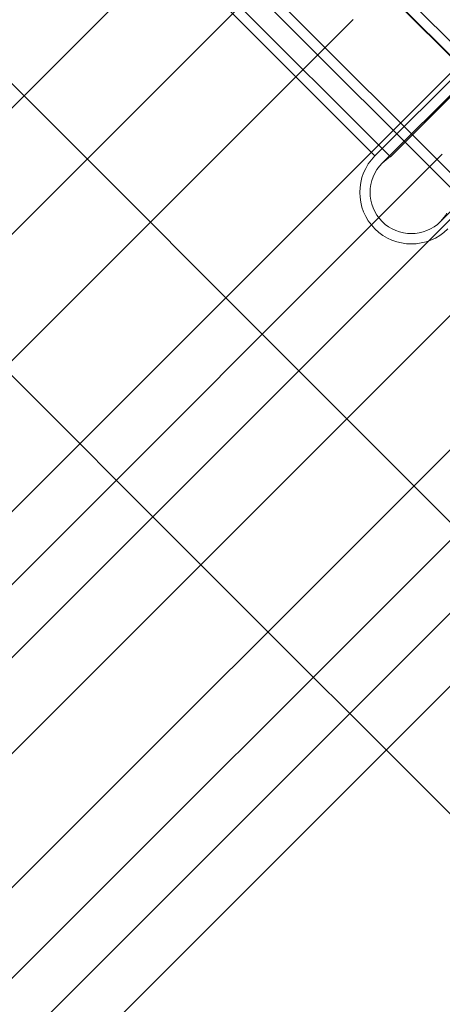
# Model space of a CAD drawing. Extents: x 0 to 1220, y -102 to 399.
# Drawn here: x 908 to 918, y 5 to 28 of the extents above; entities that cross this region are included whole.
import ezdxf

# ---------------------------------------------------------------- set-up
doc = ezdxf.new("R2010")
doc.units = 0
doc.header["$MEASUREMENT"] = 0

# ---------------------------------------------------------------- blocks, each defined once
blk = doc.blocks.new('new block')
at = {"color": 0, "linetype": 'Continuous', "lineweight": 0}
for p, q in [((931.556, 14.151), (898.322, 47.385)), ((928.365, 14.142), (898.313, 44.194)), ((928.365, 14.496), (898.667, 44.194)), ((928.365, 17.324), (901.495, 44.194)), ((928.365, 17.678), (901.849, 44.194)), ((916.433, 25.014), (932.059, 40.64)), ((916.632, 25.168), (932.223, 40.759)), ((916.256, 25.191), (931.522, 40.457)), ((917.847, 23.6), (932.012, 37.765)), ((916.632, 25.168), (909.339, 32.461)), ((916.256, 25.191), (909.362, 32.085)), ((912.664, 31.555), (896.862, 15.753)), ((903.095, 31.298), (915.47, 18.924)), ((913.647, 29.476), (897.845, 13.674)), ((915.726, 28.493), (899.924, 12.691)), ((917.554, 26.665), (918.807, 27.918)), ((899.56, 27.763), (911.934, 15.389)), ((917.554, 26.665), (901.752, 10.863)), ((917.89, 25.233), (902.087, 9.431)), ((919.322, 24.898), (903.519, 9.095)), ((920.486, 23.733), (904.684, 7.93)), ((922.112, 22.107), (906.309, 6.305)), ((923.211, 21.008), (907.408, 5.206)), ((923.547, 19.577), (907.744, 3.774)), ((924.979, 19.241), (909.176, 3.438)), ((923.955, 10.439), (915.47, 18.924)), ((919.359, 7.964), (911.934, 15.389))]:
    blk.add_line(p, q, dxfattribs=at)
for radius, start, end in [(1.25, 135, 315), (1, 120.5225, 135), (1, 135, 315), (1, 315, 329.4775)]:
    blk.add_arc((917.14, 24.307), radius, start, end, dxfattribs=at)
blk = doc.blocks.new('b505256')
at = {"lineweight": 0}
blk.add_blockref('new block', (439.719, 361.197), dxfattribs=at)

msp = doc.modelspace()

# ---------------------------------------------------------------- block references
at = {"lineweight": 0}
msp.add_blockref('b505256', (-439.719, -361.197), dxfattribs=at)

doc.saveas('drawing.dxf')
